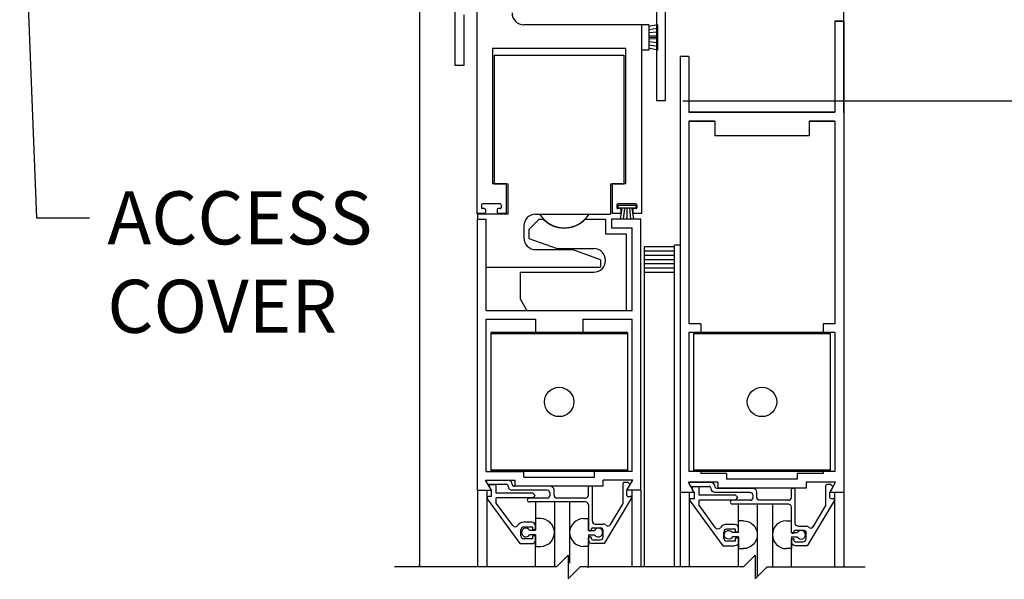
# Model space of a CAD drawing. Extents: x -586 to 468, y -116 to 140.
# Drawn here: x -16 to -5, y -50 to -44 of the extents above; entities that cross this region are included whole.
import ezdxf

# ---------------------------------------------------------------- set-up
doc = ezdxf.new("R2010")
doc.units = 0
doc.header["$MEASUREMENT"] = 0
doc.header["$PDMODE"] = 2
doc.header["$PDSIZE"] = -2
doc.layers.get('DEFPOINTS').update_dxf_attribs({"linetype": 'CONTINUOUS'})
for name, color, linetype in [('G-DETL-DIMS', 31, 'CONTINUOUS'), ('G-DETL-FINE', 32, 'CONTINUOUS'), ('G-DETL-TEXT', 31, 'CONTINUOUS')]:
    doc.layers.add(name, color=color, linetype=linetype)
doc.styles.get("Standard").update_dxf_attribs({"font": 'romans.shx'})
doc.dimstyles.new('DIM6', dxfattribs={"dimscale": 6, "dimtxt": 0.09375, "dimasz": 0.09375, "dimexe": 0.0625, "dimexo": 0.03125, "dimgap": 0.03125, "dimtad": 1, "dimdec": 3, "dimzin": 4, "dimdsep": 46, "dimlunit": 4, "dimtxsty": 'Standard', "dimcen": -0.0625, "dimadec": 0, "dimazin": 0, "dimtfac": 1, "dimtdec": 3, "dimtofl": 0, "dimtmove": 0, "dimatfit": 3, "dimfxl": 0.06, "dimfrac": 2, "dimtolj": 1, "dimtzin": 4, "dimarcsym": 0})
doc.dimstyles.new('DIM6$7', dxfattribs={"dimscale": 6, "dimtxt": 0.09375, "dimasz": 0.09375, "dimexe": 0.0625, "dimexo": 0.03125, "dimgap": 0.03125, "dimtad": 0, "dimdec": 3, "dimzin": 4, "dimdsep": 46, "dimlunit": 4, "dimtxsty": 'Standard', "dimcen": -0.0625, "dimadec": 0, "dimazin": 0, "dimtfac": 1, "dimtdec": 3, "dimtofl": 0, "dimtmove": 0, "dimatfit": 3, "dimfxl": 0.06, "dimfrac": 2, "dimtolj": 1, "dimtzin": 4, "dimarcsym": 0})

# ---------------------------------------------------------------- blocks, each defined once
blk = doc.blocks.new('*D62')
at = {"layer": 'DEFPOINTS', "color": 0, "transparency": 16777216}
for p in [(-6.915, -35.908), (2.996, -35.908), (-6.915, -62.192)]:
    blk.add_point(p, dxfattribs=at)
at = {"layer": 'G-DETL-DIMS', "color": 0, "lineweight": -2, "transparency": 16777216}
for p, q in [((-6.728, -35.908), (3.371, -35.908)), ((2.996, -61.63), (2.996, -36.471)), ((-6.728, -62.192), (3.371, -62.192))]:
    blk.add_line(p, q, dxfattribs=at)
at = {"layer": 'G-DETL-DIMS', "color": 0, "transparency": 16777216}
for points in [[(2.903, -36.471), (3.09, -36.471), (2.996, -35.908)], [(2.903, -61.63), (3.09, -61.63), (2.996, -62.192)]]:
    blk.add_solid(points, dxfattribs=at)
at = {"layer": 'G-DETL-DIMS', "color": 0, "transparency": 16777216, "insert": (2.38, -49.05), "char_height": 0.5625, "attachment_point": 5, "rotation": 90}
blk.add_mtext('\\A1;92" [2337] PACKAGE HEIGHT', dxfattribs=at)
blk = doc.blocks.new('*D63')
at = {"layer": 'DEFPOINTS', "color": 0, "transparency": 16777216}
for p in [(-8.81, -44.908), (1.286, -44.908), (-6.915, -61.692)]:
    blk.add_point(p, dxfattribs=at)
at = {"layer": 'G-DETL-DIMS', "color": 0, "lineweight": -2, "transparency": 16777216}
for p, q in [((-8.623, -44.908), (1.661, -44.908)), ((1.286, -61.13), (1.286, -45.471)), ((-6.728, -61.692), (1.661, -61.692))]:
    blk.add_line(p, q, dxfattribs=at)
at = {"layer": 'G-DETL-DIMS', "color": 0, "transparency": 16777216}
for points in [[(1.192, -45.471), (1.38, -45.471), (1.286, -44.908)], [(1.192, -61.13), (1.38, -61.13), (1.286, -61.692)]]:
    blk.add_solid(points, dxfattribs=at)
at = {"layer": 'G-DETL-DIMS', "color": 0, "transparency": 16777216, "insert": (0.67, -53.363), "char_height": 0.5625, "attachment_point": 5, "rotation": 90}
blk.add_mtext('\\A1;82 1/2" [2095] CLEAR OPENING', dxfattribs=at)
blk = doc.blocks.new('*D65')
at = {"layer": 'DEFPOINTS', "color": 0, "transparency": 16777216}
for p in [(-6.915, -43.908), (-0.489, -43.908), (-8.81, -44.908)]:
    blk.add_point(p, dxfattribs=at)
at = {"layer": 'G-DETL-DIMS', "color": 0, "lineweight": -2, "transparency": 16777216}
for p, q in [((-0.489, -43.346), (-0.489, -42.783)), ((-6.728, -43.908), (-0.114, -43.908)), ((-8.623, -44.908), (-0.114, -44.908)), ((-0.489, -45.471), (-0.489, -49.408))]:
    blk.add_line(p, q, dxfattribs=at)
at = {"layer": 'G-DETL-DIMS', "color": 0, "transparency": 16777216}
for points in [[(-0.583, -43.346), (-0.395, -43.346), (-0.489, -43.908)], [(-0.583, -45.471), (-0.395, -45.471), (-0.489, -44.908)]]:
    blk.add_solid(points, dxfattribs=at)
at = {"layer": 'G-DETL-DIMS', "color": 0, "transparency": 16777216, "insert": (-1.105, -47.721), "char_height": 0.5625, "attachment_point": 5, "rotation": 90}
blk.add_mtext('\\A1;1" [25]', dxfattribs=at)
blk = doc.blocks.new('*D66')
at = {"layer": 'DEFPOINTS', "color": 0, "transparency": 16777216}
for p in [(-6.915, -35.658), (4.608, -35.658), (-3.538, -62.192)]:
    blk.add_point(p, dxfattribs=at)
at = {"layer": 'G-DETL-DIMS', "color": 0, "lineweight": -2, "transparency": 16777216}
for p, q in [((-6.728, -35.658), (4.983, -35.658)), ((4.608, -61.63), (4.608, -36.221)), ((-3.351, -62.192), (4.983, -62.192))]:
    blk.add_line(p, q, dxfattribs=at)
at = {"layer": 'G-DETL-DIMS', "color": 0, "transparency": 16777216}
for points in [[(4.514, -36.221), (4.702, -36.221), (4.608, -35.658)], [(4.514, -61.63), (4.702, -61.63), (4.608, -62.192)]]:
    blk.add_solid(points, dxfattribs=at)
at = {"layer": 'G-DETL-DIMS', "color": 0, "transparency": 16777216, "insert": (4.139, -48.925), "char_height": 0.5625, "attachment_point": 5, "rotation": 90}
blk.add_mtext('\\A1;ROUGH OPENING', dxfattribs=at)

msp = doc.modelspace()

# ---------------------------------------------------------------- linework, layer by layer
at = {"layer": 'G-DETL-FINE'}
for p, q in [((-8.9034, -43.6261), (-8.9034, -44.9081)), ((-10.81, -43.7251), (-10.81, -46.1001)), ((-11.0404, -43.7991), (-11.0404, -44.5331)), ((-11.4154, -43.9081), (-11.4154, -49.8492)), ((-8.8104, -43.9381), (-8.8104, -44.9081)), ((-8.8104, -43.9381), (-8.8104, -44.9081)), ((-6.9154, -45.0331), (-6.9154, -43.9081)), ((-10.9474, -43.9951), (-10.9474, -44.5331)), ((-7.0084, -44.0605), (-7.0084, -45.0285)), ((-7.0084, -44.0605), (-7.0084, -45.0285)), ((-6.9154, -44.0605), (-7.0084, -44.0605)), ((-7.0084, -44.0605), (-6.9154, -44.0605)), ((-6.9154, -44.0605), (-6.9154, -49.0605)), ((-9.06, -44.1001), (-10.31, -44.1001)), ((-9.06, -44.1001), (-9.06, -46.1001)), ((-8.985, -44.1001), (-9.06, -44.1001)), ((-9.06, -44.1001), (-9.06, -44.3701)), ((-8.985, -44.1001), (-8.985, -44.3701)), ((-8.89, -44.1001), (-8.985, -44.1201)), ((-8.89, -44.1389), (-8.985, -44.1539)), ((-8.89, -44.1777), (-8.985, -44.1877)), ((-8.89, -44.1001), (-8.89, -44.3701)), ((-8.89, -44.2165), (-8.985, -44.2215)), ((-8.89, -44.2351), (-8.985, -44.2351)), ((-8.89, -44.2539), (-8.985, -44.2489)), ((-8.89, -44.2927), (-8.985, -44.2827)), ((-10.6408, -44.3511), (-10.6408, -45.7881)), ((-9.2308, -44.3511), (-10.6408, -44.3511)), ((-9.2308, -44.3511), (-9.2308, -45.7881)), ((-8.985, -44.3701), (-9.06, -44.3701)), ((-8.89, -44.3315), (-8.985, -44.3165)), ((-8.89, -44.3701), (-8.985, -44.3501)), ((-10.6228, -44.4219), (-10.6228, -45.7879)), ((-10.6228, -44.4219), (-9.4902, -44.4219)), ((-9.4902, -44.4219), (-9.2478, -44.4219)), ((-9.2478, -44.4219), (-9.2478, -45.7879)), ((-8.6504, -44.4355), (-8.6504, -49.0605)), ((-8.5574, -44.4355), (-8.6504, -44.4355)), ((-8.5574, -44.4355), (-8.5574, -45.0285)), ((-10.9474, -44.5331), (-11.0404, -44.5331)), ((-8.8104, -44.9081), (-8.9034, -44.9081)), ((-8.8104, -44.9081), (-8.9034, -44.9081)), ((-7.0084, -45.0285), (-8.5574, -45.0285)), ((-8.5574, -45.0285), (-7.0084, -45.0285)), ((-8.47, -45.0285), (-8.0642, -45.0285)), ((-7.5016, -45.0285), (-7.095, -45.0285)), ((-8.5574, -45.1215), (-8.5574, -47.2703)), ((-8.2828, -45.1215), (-8.5574, -45.1215)), ((-8.5574, -45.1215), (-8.283, -45.1215)), ((-8.2828, -45.1215), (-8.2828, -45.2785)), ((-7.283, -45.1215), (-7.0084, -45.1215)), ((-7.0084, -45.1215), (-7.2828, -45.1215)), ((-7.2828, -45.1215), (-7.2828, -45.2785)), ((-7.0084, -45.1215), (-7.0084, -47.2703)), ((-7.2828, -45.2785), (-8.2828, -45.2785)), ((-10.4982, -45.7881), (-10.6408, -45.7881)), ((-10.6228, -45.7879), (-10.4808, -45.7879)), ((-10.4982, -45.7881), (-10.4982, -46.1001)), ((-10.4808, -45.7879), (-10.4808, -46.1089)), ((-9.3918, -45.7879), (-9.3918, -46.1089)), ((-9.3918, -45.7879), (-9.2478, -45.7879)), ((-9.2308, -45.7881), (-9.3732, -45.7881)), ((-9.3732, -45.7881), (-9.3732, -46.1001)), ((-10.7594, -46.0101), (-10.7594, -46.0401)), ((-10.5594, -46.0001), (-10.7494, -46.0001)), ((-10.727, -46.0501), (-10.7494, -46.0501)), ((-10.717, -46.0601), (-10.717, -46.0901)), ((-10.592, -46.0601), (-10.592, -46.0901)), ((-10.5594, -46.0501), (-10.582, -46.0501)), ((-10.5494, -46.0101), (-10.5494, -46.0401)), ((-9.322, -46.0101), (-9.322, -46.0401)), ((-9.1212, -46.0169), (-9.3122, -46.0169)), ((-9.3122, -46.0169), (-9.3122, -46.0469)), ((-9.1212, -46.0469), (-9.3122, -46.0469)), ((-9.122, -46.0001), (-9.312, -46.0001)), ((-9.2894, -46.0501), (-9.312, -46.0501)), ((-9.2696, -46.0469), (-9.2874, -46.1603)), ((-9.2794, -46.0601), (-9.2794, -46.0901)), ((-9.2432, -46.0469), (-9.254, -46.1603)), ((-9.2166, -46.0469), (-9.2166, -46.1603)), ((-9.1902, -46.0469), (-9.1792, -46.1603)), ((-9.1636, -46.0469), (-9.1458, -46.1603)), ((-9.1544, -46.0601), (-9.1544, -46.0901)), ((-9.122, -46.0501), (-9.1444, -46.0501)), ((-9.1212, -46.0169), (-9.1212, -46.0469)), ((-9.112, -46.0101), (-9.112, -46.0401)), ((-10.727, -46.1001), (-10.8108, -46.1001)), ((-10.4808, -46.1089), (-10.803, -46.1089)), ((-10.803, -46.1089), (-10.803, -46.1623)), ((-10.803, -49.0373), (-10.803, -46.1623)), ((-10.803, -46.1623), (-10.7098, -46.1623)), ((-10.7098, -47.1303), (-10.7098, -46.1623)), ((-10.4982, -46.1001), (-10.582, -46.1001)), ((-10.2558, -46.2713), (-10.1468, -46.1623)), ((-10.1848, -46.1089), (-10.144, -46.1089)), ((-10.1468, -46.1623), (-10.1032, -46.1623)), ((-10.144, -46.1089), (-9.3918, -46.1089)), ((-9.6586, -46.1623), (-9.4428, -46.1623)), ((-9.4428, -46.1623), (-9.4428, -46.3183)), ((-9.3798, -46.1623), (-9.3798, -46.2553)), ((-9.068, -46.1623), (-9.3798, -46.1623)), ((-9.2894, -46.1001), (-9.3732, -46.1001)), ((-9.1458, -46.1603), (-9.2874, -46.1603)), ((-9.0608, -46.1001), (-9.1444, -46.1001)), ((-9.068, -49.0373), (-9.068, -46.1623)), ((-10.3098, -46.2339), (-10.3098, -46.3599)), ((-10.2558, -46.2713), (-10.2558, -46.3653)), ((-9.3798, -46.2553), (-9.1608, -46.2553)), ((-9.1608, -47.1303), (-9.1608, -46.2553)), ((-10.2558, -46.3653), (-9.9564, -46.4743)), ((-9.4428, -46.3183), (-9.2248, -46.3183)), ((-9.2248, -46.3183), (-9.2248, -47.1303)), ((-10.1848, -46.4849), (-9.7974, -46.4849)), ((-9.9564, -46.4743), (-9.5678, -46.4743)), ((-9.4978, -46.5939), (-9.7974, -46.4849)), ((-9.0304, -49.8492), (-9.0304, -46.4566)), ((-8.7104, -46.4566), (-9.0304, -46.4566)), ((-8.6504, -46.4366), (-8.7104, -46.4366)), ((-8.7104, -49.8492), (-8.7104, -46.4366)), ((-9.4978, -46.5939), (-9.4978, -46.6719)), ((-8.7104, -46.5016), (-9.0304, -46.5016)), ((-8.7104, -46.5466), (-9.0304, -46.5466)), ((-8.7104, -46.5916), (-9.0304, -46.5916)), ((-10.7098, -46.6719), (-10.2328, -46.6719)), ((-10.2328, -46.6719), (-9.5288, -46.6719)), ((-9.5288, -46.6719), (-9.4978, -46.6719)), ((-8.7104, -46.6366), (-9.0304, -46.6366)), ((-8.7104, -46.6816), (-9.0304, -46.6816)), ((-10.3498, -46.7243), (-9.5678, -46.7243)), ((-10.3498, -46.7243), (-10.3498, -47.0053)), ((-8.7104, -46.7266), (-9.0304, -46.7266)), ((-10.3498, -47.0053), (-10.2778, -47.1303)), ((-10.7098, -47.1303), (-9.1608, -47.1303)), ((-10.7098, -48.8363), (-10.7098, -47.2233)), ((-10.7098, -47.2233), (-10.1854, -47.2233)), ((-10.2778, -47.1303), (-9.2248, -47.1303)), ((-10.1854, -47.2233), (-10.1854, -47.3633)), ((-9.6854, -47.2233), (-9.6854, -47.3633)), ((-9.6854, -47.2233), (-9.1608, -47.2233)), ((-9.1608, -48.8363), (-9.1608, -47.2233)), ((-8.4324, -47.2703), (-8.5574, -47.2703)), ((-8.4324, -47.2703), (-8.4324, -47.3633)), ((-7.0084, -47.2703), (-7.1334, -47.2703)), ((-7.1334, -47.2703), (-7.1334, -47.3633)), ((-10.6604, -47.3633), (-10.6604, -48.8363)), ((-9.2104, -47.3633), (-10.6604, -47.3633)), ((-9.2104, -47.3773), (-10.6604, -47.3773)), ((-10.1854, -47.3633), (-9.9354, -47.3633)), ((-9.6854, -47.3633), (-9.9354, -47.3633)), ((-9.2104, -47.3633), (-9.2104, -48.8363)), ((-8.5574, -47.3633), (-8.5574, -48.8363)), ((-8.4324, -47.3633), (-8.5574, -47.3633)), ((-7.0578, -47.3633), (-8.5078, -47.3633)), ((-8.5078, -47.3633), (-8.5078, -48.8363)), ((-7.0578, -47.3773), (-8.5078, -47.3773)), ((-7.0084, -47.3633), (-7.1334, -47.3633)), ((-7.0578, -47.3633), (-7.0578, -48.8363)), ((-7.0084, -47.3633), (-7.0084, -48.8363)), ((-10.7098, -48.8363), (-10.3104, -48.8363)), ((-9.2104, -48.8223), (-10.6604, -48.8223)), ((-9.2104, -48.8363), (-10.6604, -48.8363)), ((-10.3104, -48.8973), (-10.3104, -48.8363)), ((-9.5604, -48.8973), (-9.5604, -48.8363)), ((-9.1608, -48.8363), (-9.5604, -48.8363)), ((-8.4324, -48.8363), (-8.5574, -48.8363)), ((-7.0578, -48.8223), (-8.5078, -48.8223)), ((-7.0578, -48.8363), (-8.5078, -48.8363)), ((-8.4324, -48.8363), (-8.4324, -48.8595)), ((-8.1578, -48.8595), (-8.4324, -48.8595)), ((-8.1578, -48.8595), (-8.1578, -48.9205)), ((-7.4078, -48.8595), (-7.4078, -48.9205)), ((-7.1334, -48.8595), (-7.4078, -48.8595)), ((-7.0084, -48.8363), (-7.1334, -48.8363)), ((-7.1334, -48.8363), (-7.1334, -48.8595)), ((-10.7168, -48.9293), (-10.4034, -48.9293)), ((-10.6544, -49.0373), (-10.7168, -48.9293)), ((-10.7066, -48.9477), (-10.6944, -48.9687)), ((-10.4746, -48.9327), (-10.6978, -48.9327)), ((-10.6858, -48.9737), (-10.4946, -48.9737)), ((-10.6018, -48.9777), (-10.6618, -48.9777)), ((-10.6018, -49.0657), (-10.6018, -48.9777)), ((-10.4746, -48.9957), (-10.4746, -48.9937)), ((-10.4336, -48.9737), (-10.4336, -48.9737)), ((-10.0304, -48.9937), (-10.4136, -48.9937)), ((-10.4034, -48.9903), (-10.4034, -48.9293)), ((-10.4034, -48.9903), (-9.4674, -48.9903)), ((-10.3104, -48.8973), (-9.5604, -48.8973)), ((-9.5924, -48.9937), (-9.6134, -48.9937)), ((-9.4674, -48.9903), (-9.4674, -48.9293)), ((-9.154, -48.9293), (-9.4674, -48.9293)), ((-9.2564, -49.1757), (-9.2564, -48.9627)), ((-9.2088, -48.9527), (-9.2464, -48.9527)), ((-9.2164, -49.0373), (-9.154, -48.9293)), ((-9.2154, -49.0397), (-9.1834, -48.9843)), ((-9.185, -48.9723), (-9.2018, -48.9557)), ((-8.5018, -49.0605), (-8.5642, -48.9525)), ((-8.2508, -48.9525), (-8.5642, -48.9525)), ((-8.554, -48.9709), (-8.5418, -48.9919)), ((-8.3222, -48.9559), (-8.5454, -48.9559)), ((-8.5332, -48.9969), (-8.3422, -48.9969)), ((-8.2812, -48.9969), (-8.2812, -48.9969)), ((-8.2508, -48.9525), (-8.2508, -49.0135)), ((-7.4078, -48.9205), (-8.1578, -48.9205)), ((-7.0014, -48.9525), (-7.3148, -48.9525)), ((-7.3148, -48.9525), (-7.3148, -49.0135)), ((-7.1038, -49.1989), (-7.1038, -48.9859)), ((-7.0562, -48.9759), (-7.0938, -48.9759)), ((-7.0638, -49.0605), (-7.0014, -48.9525)), ((-7.0326, -48.9955), (-7.0492, -48.9789)), ((-10.803, -49.0373), (-10.6544, -49.0373)), ((-10.8028, -49.0373), (-10.8028, -49.8492)), ((-10.704, -49.0373), (-10.704, -49.8492)), ((-10.6528, -49.1027), (-10.6848, -49.1027)), ((-10.6528, -49.0403), (-10.6754, -49.0011)), ((-10.6528, -49.1027), (-10.6528, -49.0403)), ((-10.2158, -49.0657), (-10.6018, -49.0657)), ((-10.0614, -49.0367), (-10.4338, -49.0367)), ((-10.1904, -49.0913), (-10.2158, -49.0657)), ((-10.2158, -49.1167), (-10.1904, -49.0913)), ((-10.0304, -49.0887), (-10.0304, -49.0677)), ((-9.9894, -49.0887), (-9.9894, -49.0347)), ((-9.6234, -49.0887), (-9.6234, -49.0037)), ((-9.5824, -49.3637), (-9.5824, -49.0037)), ((-9.068, -49.0373), (-9.2164, -49.0373)), ((-9.2154, -49.0917), (-9.2154, -49.0397)), ((-9.2054, -49.1017), (-9.18, -49.1017)), ((-9.1644, -49.0373), (-9.1644, -49.8492)), ((-9.0678, -49.0373), (-9.0678, -49.8492)), ((-8.6504, -49.0605), (-8.6504, -49.8492)), ((-8.5018, -49.0605), (-8.6504, -49.0605)), ((-8.5018, -49.0605), (-8.6504, -49.0605)), ((-8.5538, -49.0605), (-8.5538, -49.8492)), ((-8.5004, -49.0633), (-8.5228, -49.0243)), ((-8.4492, -49.0009), (-8.5094, -49.0009)), ((-8.5004, -49.1259), (-8.5004, -49.0633)), ((-8.4492, -49.0889), (-8.4492, -49.0009)), ((-8.0632, -49.0889), (-8.4492, -49.0889)), ((-8.3222, -49.0187), (-8.3222, -49.0169)), ((-7.9088, -49.0599), (-8.2812, -49.0599)), ((-7.8778, -49.0169), (-8.2612, -49.0169)), ((-7.3148, -49.0135), (-8.2508, -49.0135)), ((-8.0378, -49.1143), (-8.0632, -49.0889)), ((-7.8778, -49.1119), (-7.8778, -49.0909)), ((-7.8368, -49.1119), (-7.8368, -49.0577)), ((-7.4708, -49.1119), (-7.4708, -49.0269)), ((-7.4398, -49.0169), (-7.4608, -49.0169)), ((-7.4298, -49.3869), (-7.4298, -49.0269)), ((-6.9154, -49.0605), (-7.0638, -49.0605)), ((-7.0628, -49.0629), (-7.031, -49.0075)), ((-7.0628, -49.1149), (-7.0628, -49.0629)), ((-7.0142, -49.0605), (-7.0142, -49.8492)), ((-6.9154, -49.0605), (-6.9154, -49.8492)), ((-10.6974, -49.1275), (-10.3516, -49.6027)), ((-10.2158, -49.1167), (-10.6018, -49.1167)), ((-10.6018, -49.1723), (-10.6018, -49.1167)), ((-10.428, -49.4111), (-10.6018, -49.1723)), ((-10.0614, -49.1197), (-10.252, -49.1197)), ((-9.6544, -49.1607), (-10.252, -49.1607)), ((-10.1848, -49.1607), (-10.1848, -49.4579)), ((-9.985, -49.1607), (-9.985, -49.8492)), ((-9.6544, -49.1197), (-9.9584, -49.1197)), ((-9.8234, -49.1607), (-9.8234, -49.8094)), ((-9.6234, -49.1917), (-9.6234, -49.4619)), ((-9.4528, -49.6017), (-9.1666, -49.1253)), ((-9.3908, -49.3995), (-9.2564, -49.1757)), ((-8.545, -49.1507), (-8.199, -49.6259)), ((-8.5004, -49.1259), (-8.5322, -49.1259)), ((-8.4492, -49.1955), (-8.4492, -49.1399)), ((-8.0632, -49.1399), (-8.4492, -49.1399)), ((-8.2754, -49.4343), (-8.4492, -49.1955)), ((-7.9088, -49.1429), (-8.0994, -49.1429)), ((-7.5018, -49.1839), (-8.0994, -49.1839)), ((-8.0632, -49.1399), (-8.0378, -49.1143)), ((-8.0326, -49.4851), (-8.0326, -49.1839)), ((-7.8326, -49.1839), (-7.8326, -49.9532)), ((-7.5018, -49.1429), (-7.8058, -49.1429)), ((-7.671, -49.1839), (-7.671, -49.8492)), ((-7.3004, -49.6249), (-7.0142, -49.1485)), ((-7.2382, -49.4227), (-7.1038, -49.1989)), ((-7.0528, -49.1249), (-7.0276, -49.1249)), ((-7.4708, -49.4799), (-7.4708, -49.2149)), ((-10.2258, -49.3757), (-10.3098, -49.3757)), ((-10.132, -49.3375), (-10.185, -49.3375)), ((-10.1848, -49.4579), (-10.1848, -49.4167)), ((-9.6764, -49.3375), (-9.6234, -49.3375)), ((-9.6234, -49.4619), (-9.6234, -49.3375)), ((-9.5514, -49.3947), (-9.4674, -49.3947)), ((-8.0732, -49.3989), (-8.1572, -49.3989)), ((-7.9794, -49.3605), (-8.0326, -49.3605)), ((-7.5238, -49.3605), (-7.4708, -49.3605)), ((-7.4708, -49.4851), (-7.4708, -49.3605)), ((-10.3408, -49.5207), (-10.3408, -49.4577)), ((-10.2158, -49.4267), (-10.3098, -49.4267)), ((-10.185, -49.4619), (-10.2482, -49.4619)), ((-10.185, -49.5079), (-10.2482, -49.5079)), ((-10.2158, -49.4579), (-10.2158, -49.4267)), ((-10.1848, -49.4579), (-10.2158, -49.4579)), ((-10.2158, -49.5517), (-10.2158, -49.5205)), ((-10.1848, -49.5205), (-10.2158, -49.5205)), ((-10.185, -49.5079), (-10.185, -49.6325)), ((-10.1848, -49.5617), (-10.1848, -49.5205)), ((-9.6098, -49.4667), (-9.6234, -49.4531)), ((-9.6234, -49.4619), (-9.5604, -49.4619)), ((-9.6234, -49.5079), (-9.5604, -49.5079)), ((-9.6234, -49.5079), (-9.6234, -49.6325)), ((-9.6134, -49.4667), (-9.6024, -49.4667)), ((-9.5924, -49.4567), (-9.5924, -49.4457)), ((-9.5824, -49.4357), (-9.4984, -49.4357)), ((-9.4674, -49.5297), (-9.4674, -49.4667)), ((-8.1882, -49.5439), (-8.1882, -49.4809)), ((-8.0632, -49.4499), (-8.1572, -49.4499)), ((-8.0326, -49.4851), (-8.0956, -49.4851)), ((-8.0632, -49.4811), (-8.0632, -49.4499)), ((-8.0322, -49.4811), (-8.0632, -49.4811)), ((-8.0322, -49.4811), (-8.0322, -49.4399)), ((-7.4708, -49.4851), (-7.4078, -49.4851)), ((-7.4608, -49.4899), (-7.4498, -49.4899)), ((-7.4398, -49.4799), (-7.4398, -49.4689)), ((-7.4298, -49.4589), (-7.3458, -49.4589)), ((-7.3988, -49.4179), (-7.3148, -49.4179)), ((-7.3148, -49.5529), (-7.3148, -49.4899)), ((-10.3516, -49.6027), (-10.2258, -49.6027)), ((-10.2158, -49.5517), (-10.3098, -49.5517)), ((-10.185, -49.8492), (-10.185, -49.5607)), ((-9.6234, -49.5607), (-9.6234, -49.5397)), ((-9.6234, -49.8594), (-9.6234, -49.5743)), ((-9.6134, -49.5297), (-9.6024, -49.5297)), ((-9.5924, -49.5507), (-9.5924, -49.5397)), ((-9.5824, -49.5607), (-9.4984, -49.5607)), ((-9.4528, -49.6017), (-9.5824, -49.6017)), ((-8.199, -49.6259), (-8.0732, -49.6259)), ((-8.0632, -49.5749), (-8.1572, -49.5749)), ((-8.0326, -49.5311), (-8.0956, -49.5311)), ((-8.0322, -49.5437), (-8.0632, -49.5437)), ((-8.0632, -49.5749), (-8.0632, -49.5437)), ((-8.0326, -49.5311), (-8.0326, -49.6555)), ((-8.0326, -49.8492), (-8.0326, -49.5839)), ((-8.0322, -49.5849), (-8.0322, -49.5437)), ((-7.471, -49.8492), (-7.471, -49.5975)), ((-7.4708, -49.5311), (-7.4078, -49.5311)), ((-7.4708, -49.5311), (-7.4708, -49.6555)), ((-7.4708, -49.5839), (-7.4708, -49.5629)), ((-7.4608, -49.5529), (-7.4498, -49.5529)), ((-7.4398, -49.5739), (-7.4398, -49.5629)), ((-7.4298, -49.5839), (-7.3458, -49.5839)), ((-7.3004, -49.6249), (-7.4298, -49.6249)), ((-10.185, -49.6325), (-10.132, -49.6325)), ((-9.6234, -49.6325), (-9.6764, -49.6325)), ((-8.0326, -49.6555), (-7.9794, -49.6555)), ((-7.4708, -49.6555), (-7.524, -49.6555)), ((-11.4154, -49.8492), (-11.4154, -49.8282))]:
    msp.add_line(p, q, dxfattribs=at)
for centre, radius in [((-9.9354, -48.0999), 0.1562), ((-7.7828, -48.0999), 0.156)]:
    msp.add_circle(centre, radius, dxfattribs=at)
for centre, radius, start, end in [((-10.31, -43.9751), 0.125, 180, 270), ((-10.7494, -46.0101), 0.01, 90, 180), ((-10.7494, -46.0401), 0.01, 180, 270), ((-10.727, -46.0601), 0.01, 0, 90), ((-10.582, -46.0601), 0.01, 90, 180), ((-10.5594, -46.0101), 0.01, 0, 90), ((-10.5594, -46.0401), 0.01, 270, 0), ((-9.312, -46.0101), 0.01, 90, 180), ((-9.312, -46.0401), 0.01, 180, 270), ((-9.2894, -46.0601), 0.01, 0, 90), ((-9.1444, -46.0601), 0.01, 90, 180), ((-9.122, -46.0101), 0.01, 0, 90), ((-9.122, -46.0401), 0.01, 270, 0), ((-10.727, -46.0901), 0.01, 270, 0), ((-10.582, -46.0901), 0.01, 180, 270), ((-10.1848, -46.2339), 0.125, 90, 180), ((-9.8808, -45.9403), 0.3124, 212.6292, 327.3708), ((-9.8808, -45.9433), 0.312, 224.5819, 315.4181), ((-9.2894, -46.0901), 0.01, 270, 0), ((-9.1444, -46.0901), 0.01, 180, 270), ((-10.1848, -46.3599), 0.125, 180, 270), ((-9.5678, -46.5993), 0.125, 270, 90), ((-10.6978, -48.9427), 0.01, 90, 209.9908), ((-10.6858, -48.9637), 0.01, 210.0007, 270), ((-10.6618, -48.9933), 0.0156, 90, 210.0198), ((-10.4946, -48.9937), 0.02, 0, 90), ((-10.4746, -48.9737), 0.041, 0, 90), ((-10.4336, -48.9957), 0.041, 179.8686, 269.8882), ((-10.4136, -48.9737), 0.02, 180, 270), ((-10.0304, -49.0347), 0.041, 0, 90), ((-9.6134, -49.0037), 0.01, 90, 180), ((-9.5924, -49.0037), 0.01, 0, 90), ((-9.2464, -48.9627), 0.01, 90, 180), ((-9.2088, -48.9627), 0.01, 44.9595, 90), ((-9.1922, -48.9793), 0.01, 330.0092, 45.0487), ((-8.5332, -48.9869), 0.01, 210.0008, 270.0002), ((-8.3422, -49.0169), 0.02, 0, 90), ((-8.3222, -48.9969), 0.041, 0, 90), ((-7.0562, -48.9859), 0.01, 45.0034, 90.0002), ((-7.0396, -49.0025), 0.01, 330.0003, 44.9986), ((-10.6848, -49.1183), 0.0156, 90, 216.0371), ((-10.0614, -49.0677), 0.031, 0.1479, 90), ((-10.0614, -49.0887), 0.031, 270, 0), ((-9.9584, -49.0887), 0.031, 180, 270), ((-9.6544, -49.0887), 0.031, 270, 0), ((-9.2054, -49.0917), 0.01, 180, 270), ((-9.18, -49.1173), 0.0156, 328.9733, 90), ((-8.5094, -49.0165), 0.0156, 90, 210.0015), ((-7.9088, -49.0909), 0.031, 0.1472, 90), ((-7.8778, -49.0579), 0.041, 0, 90), ((-7.4398, -49.0269), 0.01, 0, 90), ((-10.252, -49.1403), 0.0206, 90, 270), ((-9.6544, -49.1917), 0.031, 0, 90), ((-8.5322, -49.1415), 0.0156, 90, 216.0529), ((-8.0994, -49.1633), 0.0204, 90, 270), ((-7.9088, -49.1119), 0.031, 270, 0), ((-7.5018, -49.1119), 0.031, 270, 0), ((-7.5018, -49.2149), 0.031, 0, 90), ((-7.0276, -49.1405), 0.0156, 329, 90), ((-10.4026, -49.3927), 0.0312, 216.0557, 325.02), ((-10.3098, -49.4577), 0.082, 90, 145.0297), ((-10.2258, -49.4167), 0.041, 0, 90), ((-10.1326, -49.4849), 0.1474, 270.202, 89.798), ((-9.676, -49.4849), 0.1474, 90.202, 269.798), ((-9.5514, -49.3637), 0.031, 180.1479, 270), ((-9.4674, -49.4357), 0.041, 49.9207, 90), ((-9.4176, -49.3833), 0.0312, 226.4263, 328.9954), ((-8.1572, -49.4809), 0.082, 90, 145.0281), ((-8.0732, -49.4399), 0.041, 0, 90), ((-7.5234, -49.5081), 0.1476, 90.2002, 269.7949), ((-10.3098, -49.4577), 0.031, 90, 180), ((-10.3098, -49.5207), 0.031, 180, 270), ((-10.2886, -49.4849), 0.0466, 29.6431, 330.359), ((-9.6134, -49.4567), 0.01, 180, 270), ((-9.6024, -49.4567), 0.01, 270, 0), ((-9.5824, -49.4457), 0.01, 90, 180), ((-9.52, -49.4849), 0.0466, 209.6388, 150.3547), ((-9.4984, -49.4667), 0.031, 0, 90), ((-8.2502, -49.4159), 0.0312, 216.0517, 325.0276), ((-8.1572, -49.4809), 0.031, 90, 180), ((-7.4498, -49.4799), 0.01, 270, 0), ((-7.3674, -49.5081), 0.0466, 209.6436, 150.3515), ((-7.3148, -49.4589), 0.041, 49.9269, 90), ((-7.265, -49.4065), 0.0312, 226.4265, 329), ((-10.2258, -49.5617), 0.041, 270, 0), ((-9.6134, -49.5397), 0.01, 90, 180), ((-9.5824, -49.5607), 0.041, 180, 270), ((-9.6024, -49.5397), 0.01, 0, 90), ((-9.5824, -49.5507), 0.01, 180, 270), ((-9.4984, -49.5297), 0.031, 270, 0), ((-8.1572, -49.5439), 0.031, 180, 270), ((-7.4498, -49.5629), 0.01, 0, 90), ((-7.3458, -49.5529), 0.031, 270, 0)]:
    msp.add_arc(centre, radius, start, end, dxfattribs=at)
at = {"layer": 'G-DETL-FINE', "extrusion": (0, 0, -1)}
for centre, radius, start, end in [((8.5454, -48.9659), 0.01, 330.0001, 90.0005), ((8.2612, -48.9969), 0.02, 270, 0), ((7.0938, -48.9859), 0.01, 0, 90), ((8.2812, -49.0189), 0.041, 270.1339, 0.1339), ((7.4608, -49.0269), 0.01, 0, 90), ((7.8058, -49.1119), 0.031, 270, 0), ((7.0528, -49.1149), 0.01, 270, 0), ((7.98, -49.5081), 0.1476, 90.2026, 269.7974), ((7.3988, -49.3869), 0.031, 270, 359.8528), ((8.136, -49.5081), 0.0466, 209.646, 150.3539), ((7.4608, -49.4799), 0.01, 270, 0), ((7.4298, -49.4689), 0.01, 0, 90), ((7.3458, -49.4899), 0.031, 90, 180), ((8.0732, -49.5849), 0.041, 180, 270), ((7.4608, -49.5629), 0.01, 0, 90), ((7.4298, -49.5839), 0.041, 270, 0), ((7.4298, -49.5739), 0.01, 270, 0)]:
    msp.add_arc(centre, radius, start, end, dxfattribs=at)
at = {"layer": 'G-DETL-TEXT'}
for p, q in [((-9.9636, -49.8492), (-9.8386, -49.7242)), ((-9.8386, -49.7242), (-9.8386, -49.9742)), ((-7.9786, -49.8492), (-7.8536, -49.7242)), ((-7.8536, -49.7242), (-7.8536, -49.9742)), ((-9.9636, -49.8492), (-11.6816, -49.8492)), ((-9.8386, -49.9742), (-9.7136, -49.8492)), ((-7.9786, -49.8492), (-9.7136, -49.8492)), ((-7.8536, -49.9742), (-7.7286, -49.8492)), ((-7.7286, -49.8492), (-6.687, -49.8492))]:
    msp.add_line(p, q, dxfattribs=at)

# ---------------------------------------------------------------- texts
at = {"layer": 'G-DETL-DIMS', "insert": (-14.7293, -45.8669), "char_height": 0.5625, "attachment_point": 1}
msp.add_mtext('\\A1;ACCESS\\PCOVER', dxfattribs=at)

# ---------------------------------------------------------------- dimensions: what is measured, and where the dimension line sits
at = {"layer": 'G-DETL-DIMS'}
for base, p1, p2, text, picture, middle in [((4.608, -35.6581), (-3.5385, -62.1924), (-6.9154, -35.6581), 'ROUGH OPENING', '*D66', (4.608, -48.9252)), ((2.9963, -35.9081), (-6.9154, -62.1924), (-6.9154, -35.9081), '92" [2337] PACKAGE HEIGHT', '*D62', (2.9963, -49.0502)), ((1.2858, -44.9081), (-6.9154, -61.6924), (-8.8104, -44.9081), '82 1/2" [2095] CLEAR OPENING', '*D63', (1.2858, -53.3627))]:
    dim = msp.add_linear_dim(base=base, p1=p1, p2=p2, angle=90, text=text, dimstyle='DIM6', dxfattribs=at)
    dim.commit()
    dim.dimension.update_dxf_attribs({"geometry": picture, "text_midpoint": middle, "dimtype": 160})
dim = msp.add_linear_dim(base=(-0.4892, -43.9081), p1=(-8.8104, -44.9081), p2=(-6.9154, -43.9081), angle=90, dimstyle='DIM6', dxfattribs=at)
dim.commit()
dim.dimension.update_dxf_attribs({"geometry": '*D65', "text_midpoint": (-0.4892, -47.7206), "dimtype": 160})

# ---------------------------------------------------------------- leaders
at = {"layer": 'G-DETL-DIMS', "annotation_type": 0, "has_hookline": 1, "hookline_direction": 0, "text_width": 3.0804}
msp.add_leader([(-15.5888, -43.3557), (-15.4793, -46.1481), (-14.9168, -46.1481)], dimstyle='DIM6$7', override={"dimgap": 0.03125, "dimtad": 0}, dxfattribs=at)

doc.saveas('drawing.dxf')
